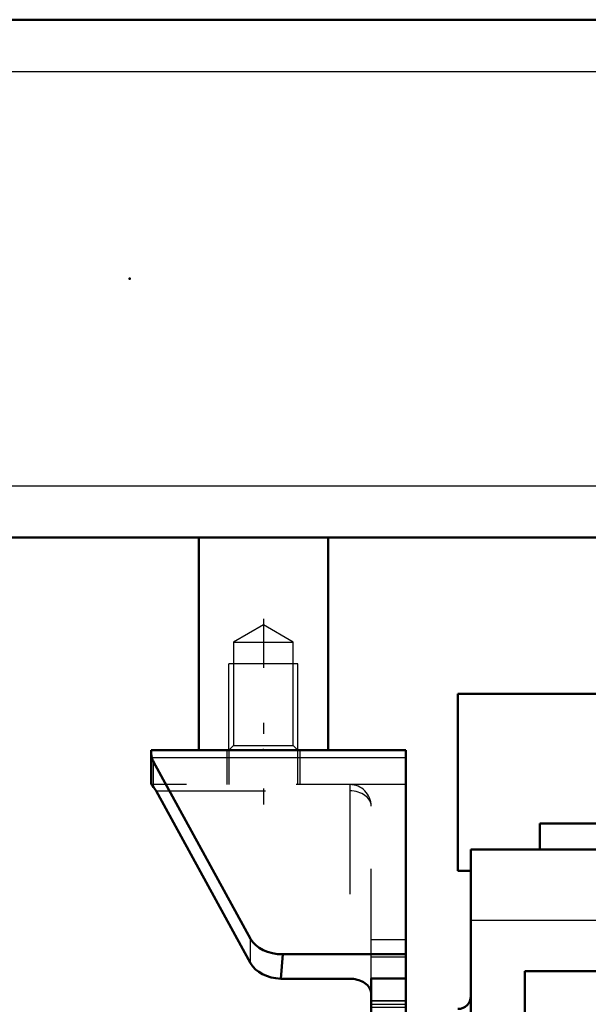
# Model space of a CAD drawing. Units: inches. Extents: x 14 to 186, y 16 to 180.
# Drawn here: x 65 to 70, y 138 to 147 of the extents above; entities that cross this region are included whole.
import ezdxf

# ---------------------------------------------------------------- set-up
doc = ezdxf.new("R2010")
doc.units = ezdxf.units.IN
doc.header["$MEASUREMENT"] = 0
doc.linetypes.add('Center', pattern=[1.5, 0.45, -0.5, 0.05, -0.5])
doc.linetypes.add('Dashed', pattern=[2, 1, -1])
for name, color, linetype, lineweight in [('2d ConnectionPoints', 7, 'Continuous', 50), ('AM_0', 7, 'Continuous', 50), ('AM_4', 3, 'Continuous', 25), ('AM_5', 3, 'Continuous', 25), ('AM_7', 7, 'Center', 25), ('AM_9', 6, 'Dashed', 25)]:
    doc.layers.add(name, color=color, linetype=linetype, lineweight=lineweight)

# ---------------------------------------------------------------- blocks, each defined once
blk = doc.blocks.new('95_SH4_L_L2_SPG_0_in_NDXWJ_1_1_GN_Wire_Rope_Hoist_900')
at = {"layer": 'AM_0'}
for p, q in [((65.9148, 140.1403), (65.9148, 139.8254)), ((65.9148, 140.1403), (66.3479, 140.1403)), ((67.529, 140.1403), (68.2376, 140.1403)), ((68.2376, 140.1403), (68.2376, 129.7073)), ((65.9148, 140.1077), (65.9204, 140.0714)), ((66.8212, 138.4186), (65.9361, 140.0327)), ((65.9166, 139.8254), (65.9148, 139.8254)), ((65.9588, 139.7679), (66.8212, 138.1955)), ((67.115, 138.2766), (67.0974, 138.0537)), ((67.115, 138.2766), (68.2376, 138.2766)), ((67.0974, 138.0537), (67.7258, 138.0537)), ((68.2376, 138.0552), (67.9227, 138.0552)), ((67.9227, 138.0552), (67.9227, 129.7073)), ((68.3164, 137.6207), (68.2376, 137.6207)), ((68.3164, 137.6207), (68.3164, 135.6322)), ((68.3164, 133.1246), (68.2376, 133.1246)), ((68.3164, 133.1246), (68.3164, 130.849)), ((68.2376, 132.4632), (67.9227, 132.4632)), ((68.2376, 130.849), (68.3164, 130.849)), ((68.2376, 129.7073), (67.9227, 129.7073))]:
    blk.add_line(p, q, dxfattribs=at)
for points in [[(65.9166, 139.8254), (65.9255, 139.8165), (65.9361, 139.8031)], [(65.9588, 139.7679), (65.9522, 139.7795), (65.9456, 139.79), (65.9391, 139.7992), (65.9361, 139.8031)], [(67.7258, 138.0537), (67.743, 138.0532), (67.76, 138.0516), (67.7768, 138.049), (67.7932, 138.0453), (67.809, 138.0407), (67.8243, 138.0351), (67.8387, 138.0286), (67.8524, 138.0212), (67.865, 138.013), (67.8766, 138.004), (67.8871, 137.9944), (67.8963, 137.9841), (67.9042, 137.9734), (67.9108, 137.9621), (67.916, 137.9506), (67.9197, 137.9387), (67.9219, 137.9267), (67.9227, 137.9145)]]:
    blk.add_lwpolyline(points, dxfattribs=at)
for centre, major_axis, start_param, end_param in [((66.2298, 140.113), (0.315, 0), 3.329521, 3.511013), ((67.115, 138.4989), (0.315, 0), 3.511013, 4.712389), ((67.115, 138.2757), (-0.315, 0), 0.36942, 1.51504)]:
    blk.add_ellipse(centre, major_axis=major_axis, ratio=0.706008, start_param=start_param, end_param=end_param, dxfattribs=at)
at = {"layer": 'AM_4'}
for p, q in [((65.9204, 140.0714), (68.2376, 140.0714)), ((65.9361, 139.8031), (65.9361, 140.0327)), ((66.8212, 138.1955), (66.8212, 138.4186)), ((68.2376, 137.8533), (67.9227, 137.8533)), ((68.2376, 137.5132), (67.9227, 137.5132)), ((68.3164, 136.6242), (68.2376, 136.6242)), ((68.3164, 132.1263), (68.2376, 132.1263)), ((68.3164, 131.1105), (68.2376, 131.1105)), ((68.2376, 130.2978), (67.9227, 130.2978))]:
    blk.add_line(p, q, dxfattribs=at)
at = {"layer": 'AM_5'}
for p, q in [((68.2376, 137.8175), (67.9227, 137.8175)), ((68.2376, 137.5025), (67.9227, 137.5025)), ((68.2376, 134.3923), (67.9227, 134.3923)), ((68.2376, 134.0773), (67.9227, 134.0773)), ((68.2376, 133.6049), (67.9227, 133.6049)), ((68.2376, 133.2899), (67.9227, 133.2899))]:
    blk.add_line(p, q, dxfattribs=at)
at = {"layer": 'AM_7'}
for p, q in [((68.2534, 137.66), (67.9069, 137.66)), ((67.9069, 136.9907), (68.3203, 136.9907)), ((67.9069, 135.9671), (68.3203, 135.9671)), ((68.2534, 134.2348), (67.9069, 134.2348)), ((68.2534, 133.4474), (67.9069, 133.4474)), ((67.9069, 132.5025), (68.2534, 132.5025)), ((68.2337, 132.4947), (68.3203, 132.4947)), ((67.9069, 131.5577), (68.2534, 131.5577)), ((67.9069, 131.4789), (68.3203, 131.4789)), ((67.9069, 130.2978), (68.2534, 130.2978))]:
    blk.add_line(p, q, dxfattribs=at)
at = {"layer": 'AM_9'}
for p, q in [((66.6038, 140.1403), (66.6038, 139.8254)), ((66.6235, 140.1403), (66.6235, 139.8254)), ((67.2534, 139.8254), (67.2534, 140.1403)), ((67.2731, 139.8254), (67.2731, 140.1403)), ((68.2376, 139.8254), (65.9166, 139.8254)), ((67.7258, 139.8254), (67.7258, 138.0537)), ((65.9588, 139.7679), (67.7258, 139.7679)), ((67.9227, 138.0552), (67.9227, 139.6285)), ((68.2376, 138.4081), (67.9227, 138.4081)), ((68.2376, 138.2506), (67.9227, 138.2506)), ((68.2376, 137.85), (67.9227, 137.85)), ((68.2376, 137.7909), (67.9227, 137.7909)), ((67.9227, 137.5292), (68.2376, 137.5292)), ((68.3164, 137.4238), (67.9227, 137.4238)), ((68.3164, 137.3572), (68.2376, 137.3572)), ((68.2376, 137.1482), (67.9227, 137.1482)), ((68.2376, 136.9907), (67.9227, 136.9907)), ((67.9227, 136.5577), (68.3164, 136.5577)), ((68.2376, 136.4201), (67.9227, 136.4201)), ((68.3164, 136.4002), (67.9227, 136.4002)), ((68.3164, 136.3336), (68.2376, 136.3336)), ((68.2376, 135.7936), (67.9227, 135.7936)), ((68.2376, 135.7888), (67.9227, 135.7888)), ((68.3164, 135.6006), (68.2376, 135.6006)), ((68.3164, 135.6322), (68.3164, 135.3372)), ((67.9227, 135.534), (68.3164, 135.534)), ((68.2376, 135.3965), (67.9227, 135.3965)), ((68.2376, 135.3372), (68.3164, 135.3372)), ((67.9227, 134.9829), (68.2376, 134.9829)), ((68.2376, 134.3657), (67.9227, 134.3657)), ((67.9227, 134.104), (68.2376, 134.104)), ((68.2376, 133.5783), (67.9227, 133.5783)), ((67.9227, 133.3166), (68.2376, 133.3166)), ((68.2376, 132.9356), (67.9227, 132.9356)), ((68.3164, 132.9277), (68.2376, 132.9277)), ((68.3164, 132.8631), (68.2376, 132.8631)), ((68.2376, 132.705), (67.9227, 132.705)), ((68.2376, 132.3348), (67.9227, 132.3348)), ((67.9227, 132.0695), (68.2376, 132.0695)), ((68.2376, 132.0616), (68.3164, 132.0616)), ((68.3164, 131.912), (67.9227, 131.912)), ((68.3164, 131.8473), (68.2376, 131.8473)), ((68.2376, 131.7033), (67.9227, 131.7033)), ((67.9227, 131.412), (68.2376, 131.412)), ((67.9227, 131.0459), (68.3164, 131.0459)), ((68.2376, 130.4435), (67.9227, 130.4435)), ((67.9227, 130.1522), (68.2376, 130.1522))]:
    blk.add_line(p, q, dxfattribs=at)
blk.add_arc((67.7258, 139.6285), 0.1969, 0, 90, dxfattribs=at)
blk.add_ellipse((67.7258, 139.6285), major_axis=(-0.1969, 0), ratio=0.708204, start_param=3.141593, end_param=4.712389, dxfattribs=at)
blk = doc.blocks.new('100_SH4_20_H33_50HZ_400V_0_in_NDXWJ_1_1_GN_Wire_Rope_Hoist_900')
at = {"layer": 'AM_0'}
for p, q in [((68.7143, 140.6518), (71.0371, 140.6518)), ((68.7143, 140.6518), (68.7143, 139.0376)), ((69.4623, 139.4707), (70.0529, 139.4707)), ((69.4623, 139.4707), (69.4623, 139.2344)), ((68.8324, 139.2344), (73.9899, 139.2344)), ((68.8324, 120.1399), (68.8324, 139.2344)), ((68.7143, 139.0376), (68.8324, 139.0376)), ((69.3245, 138.1226), (69.3245, 121.2517)), ((72.4113, 138.1226), (69.3245, 138.1226))]:
    blk.add_line(p, q, dxfattribs=at)
blk.add_arc((68.7143, 137.8959), 0.1181, 270, 0, dxfattribs=at)
at = {"layer": 'AM_4'}
blk.add_line((68.8324, 138.5895), (72.4169, 138.5895), dxfattribs=at)
blk = doc.blocks.new('105_3437000250XB21676_4_0_in_NDXWJ_1_1_GN_Wire_Rope_Hoist_900')
at = {"layer": 'AM_0'}
for p, q in [((25.7101, 146.8037), (88.4424, 146.8037)), ((63.277, 142.0793), (88.4424, 142.0793)), ((66.3479, 140.1403), (66.3479, 142.0793)), ((67.529, 140.1403), (67.529, 142.0793)), ((66.3479, 140.1403), (67.529, 140.1403))]:
    blk.add_line(p, q, dxfattribs=at)
at = {"layer": 'AM_4'}
for p, q in [((25.7101, 146.3313), (88.4424, 146.3313)), ((63.277, 142.5518), (88.4424, 142.5518))]:
    blk.add_line(p, q, dxfattribs=at)
at = {"layer": 'AM_5'}
for p, q in [((67.2534, 140.9277), (66.6235, 140.9277)), ((66.6235, 140.1403), (66.6235, 140.9277)), ((67.2534, 140.1403), (67.2534, 140.9277))]:
    blk.add_line(p, q, dxfattribs=at)
at = {"layer": 'AM_7'}
blk.add_line((66.9384, 141.3389), (66.9384, 139.6443), dxfattribs=at)
at = {"layer": 'AM_9'}
for p, q in [((66.9384, 141.2818), (66.6661, 141.1246)), ((67.2108, 141.1246), (66.9384, 141.2818)), ((66.6661, 141.1246), (67.2108, 141.1246)), ((66.6661, 141.1246), (66.6661, 140.183)), ((67.2108, 140.183), (67.2108, 141.1246)), ((66.6661, 140.183), (66.6235, 140.1403)), ((66.6661, 140.183), (67.2108, 140.183)), ((67.2534, 140.1403), (67.2108, 140.183))]:
    blk.add_line(p, q, dxfattribs=at)

msp = doc.modelspace()

# ---------------------------------------------------------------- linework, layer by layer
at = {"layer": '2d ConnectionPoints'}
for p in [(65.71844, 144.44152), (66.93843, 140.14034), (66.93843, 140.14034)]:
    msp.add_point(p, dxfattribs=at)

# ---------------------------------------------------------------- block references
for name in ['105_3437000250XB21676_4_0_in_NDXWJ_1_1_GN_Wire_Rope_Hoist_900', '100_SH4_20_H33_50HZ_400V_0_in_NDXWJ_1_1_GN_Wire_Rope_Hoist_900', '95_SH4_L_L2_SPG_0_in_NDXWJ_1_1_GN_Wire_Rope_Hoist_900']:
    msp.add_blockref(name, (0, 0))

doc.saveas('drawing.dxf')
